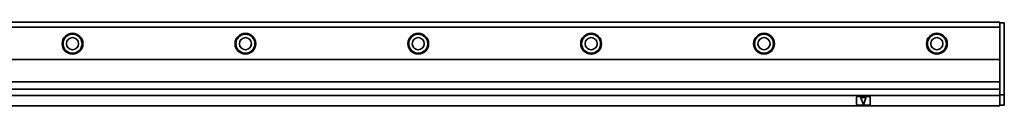
# Model space of a CAD drawing. Extents: x 25 to 1164, y 382 to 460.
# Drawn here: x 594 to 1164, y 411 to 460 of the extents above; entities that cross this region are included whole.
import ezdxf

# ---------------------------------------------------------------- set-up
doc = ezdxf.new("R2010")
doc.units = 0

msp = doc.modelspace()

# ---------------------------------------------------------------- linework, layer by layer
at = {"color": 7, "lineweight": 35}
for p, q in [((88.562271, 459.5), (1161.562378, 459.5)), ((88.562271, 456.5), (1161.562378, 456.5)), ((1164.062378, 458.5), (1164.062378, 418)), ((88.562271, 437.900024), (1161.562378, 437.900024)), ((88.562271, 424.900024), (1161.562378, 424.900024)), ((88.562271, 420.700012), (1161.562378, 420.700012)), ((88.562271, 417), (1161.562378, 417)), ((88.562271, 411), (1161.562378, 411))]:
    msp.add_line(p, q, dxfattribs=at)
at = {"color": 7, "lineweight": 35, "ltscale": 0.0125}
for p, q in [((1161.562378, 459.5), (1161.562378, 459)), ((1164.062378, 459), (1164.062378, 458.5)), ((1161.562378, 417.5), (1161.562378, 417)), ((1161.562378, 417), (1161.562378, 416.5)), ((1164.062378, 418), (1164.062378, 417.5)), ((1161.562378, 411.5), (1161.562378, 411)), ((1164.062378, 412), (1164.062378, 411.5))]:
    msp.add_line(p, q, dxfattribs=at)
at = {"color": 7, "lineweight": 35, "ltscale": 0.0075}
msp.add_line((1161.562378, 459.5), (1161.562378, 459.200012), dxfattribs=at)
at = {"color": 7, "lineweight": 35, "ltscale": 0.005}
msp.add_line((1161.562378, 459.200012), (1161.562378, 459), dxfattribs=at)
at = {"color": 7, "lineweight": 35, "ltscale": 0.0625}
for p, q in [((1161.562378, 456.5), (1161.562378, 459)), ((1161.562378, 459), (1164.062378, 459)), ((1161.562378, 417.5), (1164.062378, 417.5)), ((1161.562378, 411.5), (1164.062378, 411.5))]:
    msp.add_line(p, q, dxfattribs=at)
at = {"color": 7, "lineweight": 35, "ltscale": 0.464999}
msp.add_line((1161.562378, 437.900024), (1161.562378, 456.5), dxfattribs=at)
at = {"color": 7, "lineweight": 35, "ltscale": 0.325}
msp.add_line((1161.562378, 437.900024), (1161.562378, 424.900024), dxfattribs=at)
at = {"color": 7, "lineweight": 35, "ltscale": 0.105}
msp.add_line((1161.562378, 420.700012), (1161.562378, 424.900024), dxfattribs=at)
at = {"color": 7, "lineweight": 35, "ltscale": 0.1}
for p, q in [((1078.562378, 416), (1078.562378, 412)), ((1086.562378, 412), (1086.562378, 416))]:
    msp.add_line(p, q, dxfattribs=at)
at = {"color": 7, "lineweight": 35, "ltscale": 0.175}
for p, q in [((1079.062378, 416.5), (1086.062378, 416.5)), ((1086.062378, 411.5), (1079.062378, 411.5))]:
    msp.add_line(p, q, dxfattribs=at)
at = {"color": 7, "lineweight": 35, "ltscale": 0.064999}
msp.add_line((1081.262329, 415.900024), (1083.862305, 415.900024), dxfattribs=at)
at = {"color": 7, "lineweight": 35, "ltscale": 0.08}
msp.add_line((1161.562378, 417.5), (1161.562378, 420.700012), dxfattribs=at)
at = {"color": 7, "lineweight": 35, "ltscale": 0.125}
msp.add_line((1161.562378, 416.5), (1161.562378, 411.5), dxfattribs=at)
at = {"color": 7, "lineweight": 35, "ltscale": 0.025}
msp.add_line((1164.062378, 417.5), (1164.062378, 416.5), dxfattribs=at)
at = {"color": 7, "lineweight": 35, "ltscale": 0.1125}
msp.add_line((1164.062378, 416.5), (1164.062378, 412), dxfattribs=at)
at = {"color": 7, "lineweight": 35, "ltscale": 0.093341}
msp.add_line((1081.074829, 415.630371), (1082.374878, 412.130371), dxfattribs=at)
at = {"color": 7, "lineweight": 35, "ltscale": 0.09334}
msp.add_line((1084.049805, 415.630371), (1082.749878, 412.130371), dxfattribs=at)
at = {"color": 7, "lineweight": 35}
for centre, radius in [((625.062256, 447), 6), ((625.062256, 447), 5.5), ((625.062256, 447), 3.5), ((725.062256, 447), 6), ((725.062256, 447), 5.5), ((725.062256, 447), 3.5), ((825.062256, 447), 6), ((825.062256, 447), 5.5), ((825.062256, 447), 3.5), ((925.062256, 447), 6), ((925.062256, 447), 5.5), ((925.062256, 447), 3.5), ((1025.062256, 447), 6), ((1025.062256, 447), 5.5), ((1025.062256, 447), 3.5), ((1125.062378, 447), 6), ((1125.062378, 447), 5.5), ((1125.062378, 447), 3.5)]:
    msp.add_circle(centre, radius, dxfattribs=at)
for centre, radius, start, end in [((1079.062378, 416), 0.5, 90.000003, 179.999991), ((1081.262329, 415.700012), 0.2, 90.000003, 200.37643), ((1083.862305, 415.700012), 0.2, 339.623562, 90.000003), ((1086.062378, 416), 0.5, 0, 90.000003), ((1079.062378, 412), 0.5, 179.999991, 269.999997), ((1082.562378, 412.200012), 0.2, 200.37643, 339.623562), ((1086.062378, 412), 0.5, 269.999997, 360)]:
    msp.add_arc(centre, radius, start, end, dxfattribs=at)

doc.saveas('drawing.dxf')
